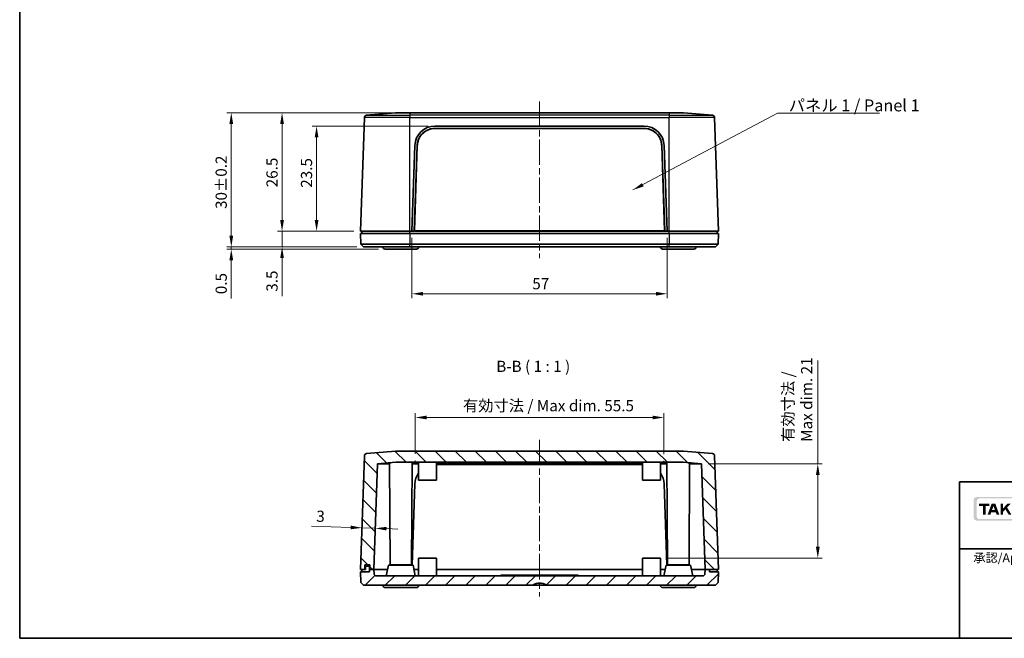
# Model space of a CAD drawing. Units: millimetres. Extents: x 14 to 2009, y 8 to 289.
# Drawn here: x 415 to 635, y 8 to 146 of the extents above; entities that cross this region are included whole.
import ezdxf
from ezdxf.enums import TextEntityAlignment as Align

# ---------------------------------------------------------------- set-up
doc = ezdxf.new("R2010")
doc.units = ezdxf.units.MM
doc.linetypes.add('CHAIN', pattern=[0.3543, 0.2362, -0.0295, 0.0591, -0.0295])
doc.layers.get('Defpoints').update_dxf_attribs({"lineweight": 25})
for name, color, linetype, lineweight in [('Border (ISO)', 7, 'Continuous', 35), ('Centerline (ISO)', 131, 'Continuous', 18), ('Dimension (ISO)', 7, 'Continuous', 18), ('Dimension (ISO) @ 1', 7, 'Continuous', 18), ('Hatch (ISO)', 1, 'Continuous', 18), ('Sketch Geometry (ISO)', 7, 'Continuous', 18), ('Symbol (ISO)', 7, 'Continuous', 18), ('Title (ISO)', 7, 'Continuous', 35), ('Visible (ISO)', 7, 'Continuous', 35), ('Visible Narrow (ISO)', 7, 'Continuous', 25)]:
    doc.layers.add(name, color=color, linetype=linetype, lineweight=lineweight)
doc.styles.add('Note Text (TK)', font='txt')
doc.styles.add('文字スタイル67', font='arial.ttf')
doc.dimstyles.new('Default - Method 1b (TK)', dxfattribs={"dimtxt": 2.5, "dimasz": 2.5, "dimexe": 1, "dimexo": 1.5, "dimgap": 1, "dimtad": 1, "dimtoh": 1, "dimrnd": 1e-08, "dimdsep": 46, "dimtxsty": 'Note Text (TK)', "dimcen": 0.09, "dimdle": 5, "dimclrd": 100, "dimclre": 100, "dimclrt": 7, "dimadec": 1, "dimazin": 1, "dimtfac": 1, "dimtmove": 0, "dimatfit": 3, "dimfxl": 1, "dimtolj": 1, "dimlwd": -1, "dimlwe": -1, "dimarcsym": 0})
doc.dimstyles.new('Default - Method 1b (TK)$7', dxfattribs={"dimtxt": 2.5, "dimasz": 2.5, "dimexe": 1, "dimexo": 1.5, "dimgap": 1, "dimtad": 1, "dimtoh": 1, "dimrnd": 1e-08, "dimdsep": 46, "dimtxsty": 'Note Text (TK)', "dimcen": 0.09, "dimdle": 5, "dimclrd": 100, "dimclre": 100, "dimclrt": 7, "dimadec": 1, "dimazin": 1, "dimtfac": 1, "dimtmove": 0, "dimatfit": 3, "dimfxl": 1, "dimtolj": 1, "dimlwd": -1, "dimlwe": -1, "dimarcsym": 0})

# ---------------------------------------------------------------- blocks, each defined once
blk = doc.blocks.new('図面枠 tk図枠')
at = {"layer": 'Border (ISO)'}
for p, q in [((14.5, 289), (14.5, 8)), ((14.5, 8), (405.5, 8))]:
    blk.add_line(p, q, dxfattribs=at)
blk = doc.blocks.new('表題欄 tk表題欄')
at = {"layer": 'Hatch (ISO)'}
h = blk.add_hatch(color=256, dxfattribs=at)
edge = h.paths.add_edge_path(flags=0)
edge.add_arc((95.58, 236.3), 0.596, 270, 360)
edge.add_line((96.17, 236.3), (96.17, 239.71))
edge.add_arc((95.58, 239.71), 0.596, 0, 90)
edge.add_line((95.58, 240.31), (79.14, 240.31))
edge.add_arc((79.14, 239.71), 0.596, 90, 180)
edge.add_line((78.54, 239.71), (78.54, 236.3))
edge.add_arc((79.14, 236.3), 0.596, 180, 270)
edge.add_line((79.14, 235.7), (95.58, 235.7))
edge = h.paths.add_edge_path()
edge.add_line((77.84, 239.96), (77.84, 236.05))
edge.add_arc((78.54, 236.05), 0.702, 180, 270)
edge.add_line((78.54, 235.35), (96.17, 235.35))
edge.add_arc((96.17, 236.05), 0.702, 270, 360)
edge.add_line((96.87, 236.05), (96.87, 239.96))
edge.add_arc((96.17, 239.96), 0.702, 0, 90)
edge.add_line((96.17, 240.66), (78.54, 240.66))
edge.add_arc((78.54, 239.96), 0.702, 90, 180)
for points in [[(79.07, 239.15), (79.07, 238.66), (79.92, 238.66), (79.92, 236.66), (80.51, 236.66), (80.51, 238.66), (81.36, 238.66), (81.36, 239.15)], [(85.68, 236.66), (84.94, 237.89), (84.42, 237.32), (84.42, 236.66), (83.9, 236.66), (83.9, 239.15), (84.42, 239.15), (84.42, 238.1), (85.39, 239.15), (86.11, 239.15), (85.32, 238.3), (86.3, 236.66)], [(92.09, 239.15), (92.09, 236.66), (92.61, 236.66), (92.61, 237.66), (93.77, 237.66), (93.77, 236.66), (94.29, 236.66), (94.29, 239.15), (93.77, 239.15), (93.77, 238.15), (92.61, 238.15), (92.61, 239.15)], [(94.84, 239.15), (94.84, 236.66), (95.36, 236.66), (95.36, 239.15)]]:
    blk.add_hatch(color=256, dxfattribs=at).paths.add_polyline_path(points)
h = blk.add_hatch(color=256, dxfattribs=at)
h.paths.add_polyline_path([(82.59, 237.71), (81.95, 237.71), (82.27, 238.58)], flags=0)
h.paths.add_polyline_path([(82.78, 237.2), (81.76, 237.2), (81.57, 236.66), (80.95, 236.66), (81.86, 239.15), (82.68, 239.15), (83.59, 236.66), (82.98, 236.66)])
h = blk.add_hatch(color=256, dxfattribs=at)
h.paths.add_polyline_path([(87.53, 237.71), (88.16, 237.71), (87.85, 238.58)], flags=0)
h.paths.add_polyline_path([(87.14, 236.66), (87.34, 237.2), (88.35, 237.2), (88.55, 236.66), (89.17, 236.66), (88.25, 239.15), (87.44, 239.15), (86.52, 236.66)])
h = blk.add_hatch(color=256, dxfattribs=at)
edge = h.paths.add_edge_path()
edge.add_arc((90.52, 237.9), 1.27, 38.5505, 336.582)
edge.add_line((91.69, 237.4), (91.17, 237.62))
edge.add_ellipse((90.52, 237.9), major_axis=(0, -0.8), ratio=0.867347, start_angle=128.5505, end_angle=426.582, ccw=False)
edge.add_line((91.09, 238.36), (91.52, 238.7))
at = {"layer": 'Title (ISO)'}
for p, q in [((74.71, 244.05), (255.71, 244.05)), ((74.71, 209.05), (74.71, 244.05)), ((149.71, 244.05), (149.71, 209.05)), ((230.71, 244.05), (230.71, 209.05)), ((255.71, 244.05), (255.71, 209.05)), ((243.21, 239.55), (251.21, 240.55)), ((251.21, 234.55), (251.21, 240.55)), ((243.21, 239.55), (243.21, 235.55)), ((243.21, 235.55), (251.21, 234.55)), ((230.71, 231.05), (255.71, 231.05)), ((74.71, 229.05), (230.71, 229.05)), ((99.71, 229.05), (99.71, 209.05)), ((124.71, 229.05), (124.71, 209.05)), ((230.71, 220.05), (255.71, 220.05)), ((149.71, 216.05), (230.71, 216.05)), ((255.71, 209.05), (74.71, 209.05))]:
    blk.add_line(p, q, dxfattribs=at)
at = {"layer": 'Title (ISO)', "color": 4, "linetype": 'CHAIN', "lineweight": 18, "ltscale": 8.88956}
blk.add_line((238.21, 241.55), (238.21, 233.55), dxfattribs=at)
at = {"layer": 'Title (ISO)', "color": 4, "linetype": 'CHAIN', "lineweight": 18, "ltscale": 20.001633}
blk.add_line((252.21, 237.55), (234.21, 237.55), dxfattribs=at)
at = {"layer": 'Title (ISO)'}
for radius in [3, 2]:
    blk.add_circle((238.21, 237.55), radius, dxfattribs=at)
at = {"layer": 'Title (ISO)', "color": 1, "char_height": 2, "line_spacing_factor": 1.5, "style": 'Note Text (TK)'}
for s, insert, attachment_point in [('\\fＭＳ Ｐゴシック|b0|i0;\\H2.0000;品名/Title', (151.71, 242.05), 4), ('\\fＭＳ Ｐゴシック|b0|i0;\\H2.0000;尺度/Scale', (232.71, 229.05), 4), ('\\fＭＳ Ｐゴシック|b0|i0;\\H2.0000;承認/Approved', (87.21, 227.05), 5), ('\\fＭＳ Ｐゴシック|b0|i0;\\H2.0000;検図/Checked', (112.21, 227.05), 5), ('\\fＭＳ Ｐゴシック|b0|i0;\\H2.0000;製図/Created', (137.21, 227.05), 5), ('\\fＭＳ Ｐゴシック|b0|i0;\\H2.0000;作成日/Date', (151.71, 212.55), 4)]:
    blk.add_mtext(s, dxfattribs=dict(at, insert=insert, attachment_point=attachment_point))
at = {"layer": 'Title (ISO)', "color": 7, "line_spacing_factor": 1.5, "style": 'Note Text (TK)'}
for s, insert, char_height, attachment_point in [('株式会社タカチ電機工業', (99.87, 238.05), 2.5, 4), ('\\fArial|b0|i0;\\H1.4986;TAKACHI ELECTRONICS ENCLOSURE CO., LTD.', (99.87, 232.05), 1.4986, 4), ('\\fＭＳ Ｐゴシック|b0|i0;\\H2.0000;/', (243.21, 214.55), 2, 5)]:
    blk.add_mtext(s, dxfattribs=dict(at, insert=insert, char_height=char_height, attachment_point=attachment_point))
at = {"layer": 'Title (ISO)', "color": 7}
for tag, p, height, style in [('<品名>_001', (157.37, 235.7), 2.5, 'Note Text (TK)'), ('<Title>_001', (157.28, 230.55), 2, '文字スタイル67'), ('<尺度>_001', (241.32, 222.3), 2.5, 'Note Text (TK)'), ('<ページ_No.>_001', (238.1, 213.3), 2.5, 'Note Text (TK)'), ('<総ページ数>_001', (246.8, 213.3), 2.5, 'Note Text (TK)'), ('作成日_001', (175.63, 211.26), 2.5, 'Note Text (TK)')]:
    blk.add_attdef(tag, p, '', height=height, dxfattribs=dict(at, style=style))
at = {"layer": 'Title (ISO)', "color": 7, "style": 'Note Text (TK)'}
blk.add_attdef('<承認>', text='', height=2.5, dxfattribs=at).set_placement((87.21, 217.05), align=Align.MIDDLE_CENTER)
blk = doc.blocks.new('*D44')
at = {"layer": 'Defpoints', "color": 0}
for p in [(481.83, 122.48), (508.29, 122.48), (491.64, 98.98)]:
    blk.add_point(p, dxfattribs=at)
at = {"layer": 'Dimension (ISO)', "color": 100}
for p, q in [((506.79, 122.48), (480.83, 122.48)), ((481.83, 101.48), (481.83, 119.98)), ((490.14, 98.98), (480.83, 98.98))]:
    blk.add_line(p, q, dxfattribs=at)
for points in [[(481.41, 119.98), (482.25, 119.98), (481.83, 122.48)], [(481.41, 101.48), (482.25, 101.48), (481.83, 98.98)]]:
    blk.add_solid(points, dxfattribs=at)
at = {"layer": 'Dimension (ISO)', "color": 7, "insert": (479.58, 108.71), "char_height": 2.5, "attachment_point": 4, "rotation": 90, "style": 'Note Text (TK)'}
blk.add_mtext('\\A1;23.5', dxfattribs=at)
blk = doc.blocks.new('*D45')
at = {"layer": 'Defpoints', "color": 0}
for p in [(474.12, 125.48), (502.64, 125.48), (491.64, 98.98)]:
    blk.add_point(p, dxfattribs=at)
at = {"layer": 'Dimension (ISO)', "color": 100}
for p, q in [((501.14, 125.48), (473.12, 125.48)), ((474.12, 101.48), (474.12, 122.98)), ((490.14, 98.98), (473.12, 98.98))]:
    blk.add_line(p, q, dxfattribs=at)
for points in [[(473.7, 122.98), (474.53, 122.98), (474.12, 125.48)], [(473.7, 101.48), (474.53, 101.48), (474.12, 98.98)]]:
    blk.add_solid(points, dxfattribs=at)
at = {"layer": 'Dimension (ISO)', "color": 7, "insert": (471.87, 108.81), "char_height": 2.5, "attachment_point": 4, "rotation": 90, "style": 'Note Text (TK)'}
blk.add_mtext('\\A1;26.5', dxfattribs=at)
blk = doc.blocks.new('*D46')
at = {"layer": 'Defpoints', "color": 0}
for p in [(491.64, 98.98), (474.12, 95.48), (492.34, 95.48)]:
    blk.add_point(p, dxfattribs=at)
at = {"layer": 'Dimension (ISO)', "color": 100}
for p, q in [((474.12, 101.48), (474.12, 103.98)), ((490.14, 98.98), (473.12, 98.98)), ((474.12, 98.98), (474.12, 95.48)), ((490.84, 95.48), (473.12, 95.48)), ((474.12, 92.98), (474.12, 84.47))]:
    blk.add_line(p, q, dxfattribs=at)
for points in [[(473.7, 101.48), (474.53, 101.48), (474.12, 98.98)], [(473.7, 92.98), (474.53, 92.98), (474.12, 95.48)]]:
    blk.add_solid(points, dxfattribs=at)
at = {"layer": 'Dimension (ISO)', "color": 7, "insert": (471.87, 85.47), "char_height": 2.5, "attachment_point": 4, "rotation": 90, "style": 'Note Text (TK)'}
blk.add_mtext('\\A1;3.5', dxfattribs=at)
blk = doc.blocks.new('*D47')
at = {"layer": 'Defpoints', "color": 0}
for p in [(462.77, 125.48), (499.46, 125.48), (492.34, 95.48)]:
    blk.add_point(p, dxfattribs=at)
at = {"layer": 'Dimension (ISO)', "color": 100}
for p, q in [((497.96, 125.48), (461.77, 125.48)), ((462.77, 97.98), (462.77, 122.98)), ((490.84, 95.48), (461.77, 95.48))]:
    blk.add_line(p, q, dxfattribs=at)
for points in [[(462.35, 122.98), (463.19, 122.98), (462.77, 125.48)], [(462.35, 97.98), (463.19, 97.98), (462.77, 95.48)]]:
    blk.add_solid(points, dxfattribs=at)
at = {"layer": 'Dimension (ISO)', "color": 7, "insert": (460.52, 103.97), "char_height": 2.5, "attachment_point": 4, "rotation": 90, "style": 'Note Text (TK)'}
blk.add_mtext('\\A1;30±0.2', dxfattribs=at)
blk = doc.blocks.new('*D48')
at = {"layer": 'Defpoints', "color": 0}
for p in [(503.14, 98.98), (560.14, 98.98), (503.14, 85.01)]:
    blk.add_point(p, dxfattribs=at)
at = {"layer": 'Dimension (ISO)', "color": 100}
for p, q in [((503.14, 97.48), (503.14, 84.01)), ((560.14, 97.48), (560.14, 84.01)), ((557.64, 85.01), (505.64, 85.01))]:
    blk.add_line(p, q, dxfattribs=at)
for points in [[(505.64, 85.43), (505.64, 84.59), (503.14, 85.01)], [(557.64, 85.43), (557.64, 84.59), (560.14, 85.01)]]:
    blk.add_solid(points, dxfattribs=at)
at = {"layer": 'Dimension (ISO)', "color": 7, "insert": (530.02, 87.26), "char_height": 2.5, "attachment_point": 4, "style": 'Note Text (TK)'}
blk.add_mtext('\\A1;57', dxfattribs=at)
blk = doc.blocks.new('*D50')
at = {"layer": 'Defpoints', "color": 0}
for p in [(559.39, 57.35), (503.89, 47.77), (559.39, 47.64)]:
    blk.add_point(p, dxfattribs=at)
at = {"layer": 'Dimension (ISO)', "color": 100}
for p, q in [((503.89, 49.27), (503.89, 58.35)), ((506.39, 57.35), (556.89, 57.35)), ((559.39, 49.14), (559.39, 58.35))]:
    blk.add_line(p, q, dxfattribs=at)
for points in [[(506.39, 57.77), (506.39, 56.94), (503.89, 57.35)], [(556.89, 57.77), (556.89, 56.94), (559.39, 57.35)]]:
    blk.add_solid(points, dxfattribs=at)
at = {"layer": 'Dimension (ISO)', "color": 7, "insert": (514.53, 60), "char_height": 2.5, "attachment_point": 4, "style": 'Note Text (TK)'}
blk.add_mtext('\\A1;有効寸法 / Max dim. 55.5', dxfattribs=at)
blk = doc.blocks.new('*D51')
at = {"layer": 'Defpoints', "color": 0}
for p in [(567.81, 46.99), (593.81, 46.99), (558.64, 25.95)]:
    blk.add_point(p, dxfattribs=at)
at = {"layer": 'Dimension (ISO)', "color": 100}
for p, q in [((593.81, 46.99), (593.81, 70.1)), ((569.31, 46.99), (594.81, 46.99)), ((593.81, 28.45), (593.81, 44.49)), ((560.14, 25.95), (594.81, 25.95))]:
    blk.add_line(p, q, dxfattribs=at)
for points in [[(593.39, 44.49), (594.23, 44.49), (593.81, 46.99)], [(593.39, 28.45), (594.23, 28.45), (593.81, 25.95)]]:
    blk.add_solid(points, dxfattribs=at)
at = {"layer": 'Dimension (ISO)', "color": 7, "insert": (589.24, 51.91), "char_height": 2.5, "attachment_point": 4, "rotation": 90, "style": 'Note Text (TK)'}
blk.add_mtext('\\A1;有効寸法 / \\PMax dim. 21', dxfattribs=at)
blk = doc.blocks.new('*D57')
at = {"layer": 'Defpoints', "color": 0}
for p in [(462.77, 94.98), (492.34, 95.48), (497.14, 94.98)]:
    blk.add_point(p, dxfattribs=at)
at = {"layer": 'Dimension (ISO)', "color": 100}
for p, q in [((462.77, 97.98), (462.77, 100.48)), ((490.84, 95.48), (461.77, 95.48)), ((495.64, 94.98), (461.77, 94.98)), ((462.77, 95.48), (462.77, 94.98)), ((462.77, 92.48), (462.77, 83.92))]:
    blk.add_line(p, q, dxfattribs=at)
for points in [[(462.35, 97.98), (463.19, 97.98), (462.77, 95.48)], [(462.35, 92.48), (463.19, 92.48), (462.77, 94.98)]]:
    blk.add_solid(points, dxfattribs=at)
at = {"layer": 'Dimension (ISO)', "color": 7, "insert": (460.52, 84.92), "char_height": 2.5, "attachment_point": 4, "rotation": 90, "style": 'Note Text (TK)'}
blk.add_mtext('\\A1;0.5', dxfattribs=at)
blk = doc.blocks.new('*D58')
at = {"layer": 'Defpoints', "color": 0}
for p in [(491.96, 32.7), (491.96, 32.7), (494.96, 32.59)]:
    blk.add_point(p, dxfattribs=at)
at = {"layer": 'Dimension (ISO)', "color": 100}
for p, q in [((489.46, 32.79), (480.69, 33.09)), ((494.96, 32.59), (491.96, 32.7)), ((497.46, 32.51), (499.96, 32.42))]:
    blk.add_line(p, q, dxfattribs=at)
for points in [[(489.48, 33.2), (489.45, 32.37), (491.96, 32.7)], [(497.47, 32.92), (497.44, 32.09), (494.96, 32.59)]]:
    blk.add_solid(points, dxfattribs=at)
at = {"layer": 'Dimension (ISO)', "color": 7, "insert": (481.77, 35.31), "char_height": 2.5, "attachment_point": 4, "rotation": 358, "style": 'Note Text (TK)'}
blk.add_mtext('\\A1;3', dxfattribs=at)

msp = doc.modelspace()

# ---------------------------------------------------------------- hatches: boundary and pattern name
at = {"layer": 'Hatch (ISO)'}
h = msp.add_hatch(dxfattribs=at)
h.set_pattern_fill('ANSI31', color=256, scale=25.4, angle=90.00021, style=0)
h.set_pattern_definition([(135.0002, (401, 5e-08), (-2.245056, -2.24507), [])])
edge = h.paths.add_edge_path()
edge.add_line((492.6358, 24.4473), (493.7358, 24.4473))
edge.add_line((493.7358, 24.4473), (493.7358, 23.3473))
edge.add_line((493.7358, 23.3473), (494.6358, 23.3473))
edge.add_line((494.6358, 23.3473), (494.6377, 23.3473))
edge.add_line((494.6377, 23.3473), (495.4633, 46.9916))
edge.add_line((495.4633, 46.9916), (499.5693, 47.3473))
edge.add_line((499.5693, 47.3473), (563.7023, 47.3473))
edge.add_line((563.7023, 47.3473), (567.8083, 46.9916))
edge.add_line((567.8083, 46.9916), (568.634, 23.3473))
edge.add_line((568.634, 23.3473), (568.6358, 23.3473))
edge.add_line((568.6358, 23.3473), (569.6358, 23.3473))
edge.add_line((569.6358, 23.3473), (571.6358, 23.3473))
edge.add_line((571.6358, 23.3473), (570.7468, 48.8052))
edge.add_ellipse((570.2471, 48.7878), major_axis=(0.4997, 0.0174), ratio=1, start_angle=0, end_angle=83.048224)
edge.add_line((570.2903, 49.2859), (563.8104, 49.8473))
edge.add_line((563.8104, 49.8473), (499.4612, 49.8473))
edge.add_line((499.4612, 49.8473), (492.9814, 49.2859))
edge.add_ellipse((493.0245, 48.7878), major_axis=(-0.0432, 0.4981), ratio=1, start_angle=0, end_angle=83.048224)
edge.add_line((492.5248, 48.8052), (491.6358, 23.3473))
edge.add_line((491.6358, 23.3473), (492.6358, 23.3473))
edge.add_line((492.6358, 23.3473), (492.6358, 24.4473))
h = msp.add_hatch(dxfattribs=at)
h.set_pattern_fill('ANSI31', color=256, scale=25.4, style=0)
h.set_pattern_definition([(45, (401, 5e-08), (-2.245064, 2.245064), [])])
edge = h.paths.add_edge_path()
edge.add_line((494.6358, 23.3473), (493.7358, 23.3473))
edge.add_line((493.7358, 23.3473), (493.6358, 23.3473))
edge.add_line((493.6358, 23.3473), (493.6358, 22.8473))
edge.add_line((493.6358, 22.8473), (491.6358, 22.8473))
edge.add_line((491.6358, 22.8473), (491.7197, 20.4469))
edge.add_line((491.7197, 20.4469), (492.3406, 19.8473))
edge.add_line((492.3406, 19.8473), (530.1358, 19.8473))
edge.add_ellipse((531.6358, 17.8473), major_axis=(-1.5, 2), ratio=1, start_angle=286.260205, end_angle=360, ccw=False)
edge.add_line((533.1358, 19.8473), (570.9311, 19.8473))
edge.add_line((570.9311, 19.8473), (571.552, 20.4469))
edge.add_line((571.552, 20.4469), (571.6358, 22.8473))
edge.add_line((571.6358, 22.8473), (569.6358, 22.8473))
edge.add_line((569.6358, 22.8473), (569.6358, 23.3473))
edge.add_line((569.6358, 23.3473), (568.6358, 23.3473))
edge.add_line((568.6358, 23.3473), (568.6038, 22.4299))
edge.add_ellipse((568.1041, 22.4473), major_axis=(0.4997, -0.0174), ratio=1, start_angle=272, end_angle=360, ccw=False)
edge.add_line((568.1041, 21.9473), (495.1676, 21.9473))
edge.add_ellipse((495.1676, 22.4473), major_axis=(0, -0.5), ratio=1, start_angle=272, end_angle=360, ccw=False)
edge.add_line((494.6679, 22.4299), (494.6358, 23.3473))

# ---------------------------------------------------------------- linework, layer by layer
at = {"layer": 'Centerline (ISO)', "linetype": 'CHAIN', "ltscale": 23.990969}
for p, q in [((531.6358, 127.9789), (531.6358, 92.9789)), ((531.6358, 52.3473), (531.6358, 17.3473))]:
    msp.add_line(p, q, dxfattribs=at)
at = {"layer": 'Sketch Geometry (ISO)'}
for p, q in [((503.8858, 46.9916), (503.8858, 47.7708)), ((559.3858, 47.0324), (559.3858, 47.639))]:
    msp.add_line(p, q, dxfattribs=at)
at = {"layer": 'Visible (ISO)'}
for p, q in [((499.4612, 125.4789), (492.9814, 124.9175)), ((499.4612, 125.4789), (502.6358, 125.4789)), ((560.6358, 125.4789), (502.6358, 125.4789)), ((560.6358, 125.4789), (563.8104, 125.4789)), ((563.8104, 125.4789), (570.2903, 124.9175)), ((491.6358, 98.9789), (492.5248, 124.4368)), ((571.6358, 98.9789), (570.7468, 124.4368)), ((508.2853, 122.4789), (554.9864, 122.4789)), ((508.2853, 121.9789), (554.9864, 121.9789)), ((503.1358, 98.9789), (503.7879, 118.132)), ((503.6366, 98.9929), (504.2876, 118.1147)), ((503.68, 99.0767), (504.3295, 118.1551)), ((558.9422, 118.1551), (559.5917, 99.0767)), ((558.9841, 118.1147), (559.6351, 98.9929)), ((559.4838, 118.132), (560.1358, 98.9789)), ((503.6366, 98.9929), (503.68, 99.0767)), ((559.6351, 98.9929), (503.6366, 98.9929)), ((559.5917, 99.0767), (503.68, 99.0767)), ((559.6351, 98.9929), (559.5917, 99.0767)), ((491.6358, 98.9789), (502.6358, 98.9789)), ((491.6358, 98.4789), (491.7197, 96.0785)), ((491.6358, 98.4789), (502.6358, 98.4789)), ((491.9358, 98.4789), (491.9533, 98.9789)), ((503.1358, 98.9789), (502.6358, 98.9789)), ((560.6358, 98.4789), (502.6358, 98.4789)), ((560.1358, 98.9789), (503.1358, 98.9789)), ((560.6358, 98.9789), (560.1358, 98.9789)), ((560.6358, 98.9789), (571.6358, 98.9789)), ((560.6358, 98.4789), (571.6358, 98.4789)), ((571.3358, 98.4789), (571.3184, 98.9789)), ((571.6358, 98.4789), (571.552, 96.0785)), ((491.7197, 96.0785), (502.6358, 96.0785)), ((491.7197, 96.0785), (492.3406, 95.4789)), ((502.6358, 95.4789), (492.3406, 95.4789)), ((497.1358, 94.9789), (504.1358, 94.9789)), ((560.6358, 96.0785), (502.6358, 96.0785)), ((502.6358, 95.4789), (560.6358, 95.4789)), ((559.1358, 94.9789), (566.1358, 94.9789)), ((560.6358, 96.0785), (571.552, 96.0785)), ((570.9311, 95.4789), (560.6358, 95.4789)), ((570.9311, 95.4789), (571.552, 96.0785)), ((492.5248, 48.8052), (491.6358, 23.3473)), ((499.4612, 49.8473), (492.9814, 49.2859)), ((563.8104, 49.8473), (499.4612, 49.8473)), ((570.2903, 49.2859), (563.8104, 49.8473)), ((571.6358, 23.3473), (570.7468, 48.8052)), ((494.6377, 23.3473), (495.4633, 46.9916)), ((495.4633, 46.9916), (499.5693, 47.3473)), ((495.4633, 46.9916), (498.1178, 46.9916)), ((498.2358, 24.4473), (498.1166, 47.2201)), ((499.5693, 47.3473), (563.7023, 47.3473)), ((503.0358, 24.4473), (503.1557, 47.3473)), ((504.6168, 46.9916), (503.1539, 46.9916)), ((504.6358, 43.3473), (504.6149, 47.3473)), ((508.6358, 43.3473), (508.6568, 47.3473)), ((508.6542, 46.8473), (554.6175, 46.8473)), ((554.6168, 46.9916), (508.6549, 46.9916)), ((554.6358, 43.3473), (554.6149, 47.3473)), ((558.6358, 43.3473), (558.6568, 47.3473)), ((560.1178, 46.9916), (558.6549, 46.9916)), ((560.2358, 24.4473), (560.1159, 47.3473)), ((563.7023, 47.3473), (567.8083, 46.9916)), ((565.0358, 24.4473), (565.1551, 47.2201)), ((565.1539, 46.9916), (567.8083, 46.9916)), ((567.8083, 46.9916), (568.634, 23.3473)), ((503.1699, 24.3473), (503.7879, 42.5004)), ((508.6358, 43.3473), (504.6358, 43.3473)), ((558.6358, 43.3473), (554.6358, 43.3473)), ((559.4838, 42.5004), (560.1018, 24.3473)), ((492.6358, 24.4473), (493.7358, 24.4473)), ((492.6358, 23.3473), (492.6358, 24.4473)), ((493.7358, 24.4473), (493.7358, 23.3473)), ((497.896, 24.3473), (497.3858, 21.9473)), ((497.896, 24.3473), (503.3757, 24.3473)), ((503.0358, 24.4473), (498.2358, 24.4473)), ((503.3757, 24.3473), (503.8858, 21.9473)), ((504.6358, 25.9473), (504.6149, 21.9473)), ((504.6358, 25.9473), (508.6358, 25.9473)), ((508.6358, 25.9473), (508.6568, 21.9473)), ((554.6358, 25.9473), (554.6149, 21.9473)), ((554.6358, 25.9473), (558.6358, 25.9473)), ((558.6358, 25.9473), (558.6568, 21.9473)), ((559.896, 24.3473), (559.3858, 21.9473)), ((559.896, 24.3473), (565.3757, 24.3473)), ((565.0358, 24.4473), (560.2358, 24.4473)), ((565.3757, 24.3473), (565.8858, 21.9473)), ((491.6358, 23.3473), (492.6358, 23.3473)), ((493.6358, 22.8473), (491.6358, 22.8473)), ((491.6358, 22.8473), (491.7197, 20.4469)), ((491.9358, 22.8473), (491.9533, 23.3473)), ((492.6358, 23.3473), (492.7358, 23.3473)), ((492.7358, 23.3473), (492.7463, 23.6473)), ((492.7463, 23.6473), (492.7638, 24.1473)), ((493.6079, 24.1473), (492.7638, 24.1473)), ((493.6079, 24.1473), (493.6254, 23.6473)), ((493.7358, 24.1473), (493.6079, 24.1473)), ((493.6254, 23.6473), (493.6358, 23.3473)), ((494.6358, 23.3473), (493.6358, 23.3473)), ((493.6358, 23.3473), (493.6358, 22.8473)), ((493.7358, 23.3473), (494.6377, 23.3473)), ((494.6679, 22.4299), (494.6358, 23.3473)), ((497.6834, 23.3473), (494.6377, 23.3473)), ((503.5883, 23.3473), (504.6222, 23.3473)), ((508.6495, 23.3473), (554.6222, 23.3473)), ((523.622, 22.1473), (522.9838, 22.1473)), ((522.9838, 21.9473), (522.9838, 22.1473)), ((523.622, 22.1473), (539.6492, 22.1473)), ((540.2873, 22.1473), (539.6492, 22.1473)), ((540.2873, 21.9473), (540.2873, 22.1473)), ((558.6495, 23.3473), (559.6834, 23.3473)), ((568.634, 23.3473), (565.5883, 23.3473)), ((568.6358, 23.3473), (568.6038, 22.4299)), ((568.634, 23.3473), (571.6358, 23.3473)), ((569.6358, 23.3473), (568.6358, 23.3473)), ((569.6358, 22.8473), (569.6358, 23.3473)), ((571.6358, 22.8473), (569.6358, 22.8473)), ((571.3184, 23.3473), (571.3358, 22.8473)), ((571.552, 20.4469), (571.6358, 22.8473)), ((491.7197, 20.4469), (492.3406, 19.8473)), ((492.3406, 19.8473), (530.1358, 19.8473)), ((568.1041, 21.9473), (495.1676, 21.9473)), ((533.1358, 19.8473), (530.1358, 19.8473)), ((533.1358, 19.8473), (570.9311, 19.8473)), ((570.9311, 19.8473), (571.552, 20.4469)), ((497.1358, 19.3473), (504.1358, 19.3473)), ((559.1358, 19.3473), (566.1358, 19.3473))]:
    msp.add_line(p, q, dxfattribs=at)
for centre, radius, start, end in [((493.0245, 124.4193), 0.5, 94.951776, 178), ((570.2471, 124.4193), 0.5, 2, 85.048224), ((508.2853, 117.9789), 4.5, 90, 178.050258), ((554.9864, 117.9789), 4.5, 1.949742, 90), ((497.1358, 95.4789), 0.5, 180, 270), ((504.1358, 95.4789), 0.5, 270, 0), ((559.1358, 95.4789), 0.5, 180, 270), ((566.1358, 95.4789), 0.5, 270, 0), ((493.0245, 48.7878), 0.5, 94.951776, 178), ((570.2471, 48.7878), 0.5, 2, 85.048224), ((508.2853, 42.3473), 4.5, 144.377031, 178.050258), ((554.9864, 42.3473), 4.5, 1.949742, 35.622969), ((495.1676, 22.4473), 0.5, 182, 270), ((568.1041, 22.4473), 0.5, 270, 358), ((497.1358, 19.8473), 0.5, 180, 270), ((504.1358, 19.8473), 0.5, 270, 0), ((531.6358, 17.8473), 2.5, 53.130102, 126.869898), ((559.1358, 19.8473), 0.5, 180, 270), ((566.1358, 19.8473), 0.5, 270, 0)]:
    msp.add_arc(centre, radius, start, end, dxfattribs=at)
for centre, start_param, end_param in [((500.6358, 47.4397), 2.56786478, 2.77814323), ((562.6358, 47.4397), 0.36344943, 0.57372787)]:
    msp.add_ellipse(centre, major_axis=(-3, 0), ratio=0.08664062, start_param=start_param, end_param=end_param, dxfattribs=at)
for points, knots in [([(504.2876, 118.1147), (504.3175, 118.9925), (505.0839, 121.0225), (507.1145, 121.9789), (508.2853, 121.9789)], [6.28318531, 6.28318531, 6.28318531, 6.28318531, 6.9417997, 7.81995222, 7.81995222, 7.81995222, 7.81995222]), ([(504.3295, 118.1551), (504.3352, 118.324), (504.3518, 118.4926), (504.379, 118.6593), (504.4063, 118.8261), (504.4443, 118.9911), (504.4926, 119.1531), (504.5168, 119.234), (504.5436, 119.3142), (504.5729, 119.3935), (504.6315, 119.552), (504.7003, 119.7067), (504.7786, 119.8564), (504.8178, 119.9313), (504.8594, 120.0049), (504.9033, 120.0771), (504.9911, 120.2214), (505.0881, 120.3602), (505.1936, 120.4922), (505.2464, 120.5582), (505.3012, 120.6225), (505.3581, 120.685), (505.4718, 120.8099), (505.5936, 120.9276), (505.7224, 121.037), (505.7867, 121.0917), (505.8529, 121.1444), (505.9206, 121.1948), (506.0561, 121.2958), (506.1981, 121.388), (506.3453, 121.4709), (506.419, 121.5123), (506.4939, 121.5513), (506.5701, 121.5879), (506.7223, 121.6611), (506.8793, 121.7246), (507.0397, 121.7778), (507.1198, 121.8044), (507.2009, 121.8284), (507.2826, 121.8498), (507.446, 121.8926), (507.6122, 121.9249), (507.7798, 121.9465), (507.9474, 121.9681), (508.1163, 121.9789), (508.2853, 121.9789)], [6.28318531, 6.28318531, 6.28318531, 6.28318531, 6.41124922, 6.41124922, 6.41124922, 6.53931313, 6.53931313, 6.53931313, 6.60334508, 6.60334508, 6.60334508, 6.73140899, 6.73140899, 6.73140899, 6.79544095, 6.79544095, 6.79544095, 6.92350486, 6.92350486, 6.92350486, 6.98753681, 6.98753681, 6.98753681, 7.11560072, 7.11560072, 7.11560072, 7.17963267, 7.17963267, 7.17963267, 7.30769658, 7.30769658, 7.30769658, 7.37172854, 7.37172854, 7.37172854, 7.49979245, 7.49979245, 7.49979245, 7.5638244, 7.5638244, 7.5638244, 7.69188831, 7.69188831, 7.69188831, 7.81995222, 7.81995222, 7.81995222, 7.81995222]), ([(554.9864, 121.9789), (556.1572, 121.9789), (558.1878, 121.0225), (558.9542, 118.9925), (558.9841, 118.1147)], [4.74641839, 4.74641839, 4.74641839, 4.74641839, 5.62457092, 6.28318531, 6.28318531, 6.28318531, 6.28318531]), ([(554.9864, 121.9789), (555.1554, 121.9789), (555.3243, 121.9681), (555.4919, 121.9465), (555.6595, 121.9249), (555.8256, 121.8926), (555.9891, 121.8498), (556.0708, 121.8284), (556.1518, 121.8044), (556.232, 121.7778), (556.3924, 121.7246), (556.5493, 121.6611), (556.7016, 121.5879), (556.7777, 121.5513), (556.8527, 121.5123), (556.9263, 121.4709), (557.0736, 121.388), (557.2156, 121.2958), (557.3511, 121.1948), (557.4188, 121.1444), (557.4849, 121.0917), (557.5493, 121.037), (557.6781, 120.9276), (557.7998, 120.8099), (557.9136, 120.685), (557.9704, 120.6225), (558.0253, 120.5582), (558.078, 120.4922), (558.1836, 120.3602), (558.2806, 120.2214), (558.3684, 120.0771), (558.4123, 120.0049), (558.4539, 119.9313), (558.493, 119.8564), (558.5714, 119.7067), (558.6402, 119.552), (558.6988, 119.3935), (558.7281, 119.3142), (558.7549, 119.234), (558.779, 119.1531), (558.8274, 118.9911), (558.8654, 118.8261), (558.8926, 118.6593), (558.9199, 118.4926), (558.9365, 118.324), (558.9422, 118.1551)], [4.74641839, 4.74641839, 4.74641839, 4.74641839, 4.8744823, 4.8744823, 4.8744823, 5.00254621, 5.00254621, 5.00254621, 5.06657817, 5.06657817, 5.06657817, 5.19464208, 5.19464208, 5.19464208, 5.25867403, 5.25867403, 5.25867403, 5.38673794, 5.38673794, 5.38673794, 5.45076989, 5.45076989, 5.45076989, 5.5788338, 5.5788338, 5.5788338, 5.64286576, 5.64286576, 5.64286576, 5.77092967, 5.77092967, 5.77092967, 5.83496162, 5.83496162, 5.83496162, 5.96302553, 5.96302553, 5.96302553, 6.02705749, 6.02705749, 6.02705749, 6.1551214, 6.1551214, 6.1551214, 6.28318531, 6.28318531, 6.28318531, 6.28318531]), ([(498.1178, 47.1108), (498.0198, 47.1124), (497.9339, 47.1147), (497.7111, 47.1243), (497.6358, 47.1343), (497.6358, 47.1585), (497.7111, 47.1743), (497.9949, 47.209), (498.1816, 47.2271), (498.3998, 47.246)], [0.740381186, 0.740381186, 0.740381186, 0.740381186, 0.791880782, 0.791880782, 0.904909981, 0.904909981, 1.017990068, 1.017990068, 1.114589065, 1.114589065, 1.114589065, 1.114589065]), ([(564.8719, 47.246), (565.0901, 47.2271), (565.2768, 47.209), (565.5605, 47.1743), (565.6358, 47.1585), (565.6358, 47.1464), (565.6358, 47.1343), (565.5606, 47.1243), (565.3378, 47.1147), (565.2519, 47.1124), (565.1538, 47.1108)], [-0.209679084, -0.209679084, -0.209679084, -0.209679084, -0.113080087, -0.113080087, 0, 0, 0, 0.113029199, 0.113029199, 0.164528795, 0.164528795, 0.164528795, 0.164528795])]:
    msp.add_open_spline(points, degree=3, knots=knots, dxfattribs=at)
at = {"layer": 'Visible Narrow (ISO)'}
for p, q in [((502.6358, 125.4789), (502.6358, 124.9175)), ((560.6358, 125.4789), (560.6358, 124.9175)), ((502.6358, 124.4368), (492.5248, 124.4368)), ((492.9814, 124.9175), (502.6358, 124.9175)), ((502.6358, 124.9175), (502.6358, 124.4368)), ((560.6358, 124.9175), (502.6358, 124.9175)), ((502.6358, 124.4368), (560.6358, 124.4368)), ((502.6358, 98.9789), (502.6358, 124.4368)), ((560.6358, 124.9175), (570.2903, 124.9175)), ((560.6358, 124.9175), (560.6358, 124.4368)), ((570.7468, 124.4368), (560.6358, 124.4368)), ((560.6358, 98.9789), (560.6358, 124.4368)), ((558.9841, 118.1147), (558.9422, 118.1551)), ((502.6358, 98.4789), (502.6358, 98.9789)), ((502.6358, 98.4789), (502.6358, 96.0785)), ((560.6358, 98.4789), (560.6358, 98.9789)), ((560.6358, 98.4789), (560.6358, 96.0785)), ((502.6358, 95.4789), (502.6358, 96.0785)), ((560.6358, 95.4789), (560.6358, 96.0785))]:
    msp.add_line(p, q, dxfattribs=at)
msp.add_open_spline([(504.2876, 118.1147), (504.3015, 118.1282), (504.3155, 118.1417), (504.3295, 118.1551)], degree=3, dxfattribs=at)

# ---------------------------------------------------------------- block references
msp.add_blockref('図面枠 tk図枠', (401, 0))
ref = msp.add_blockref('表題欄 tk表題欄', (550.7912, -201.0527))
ref.add_attrib('<品名>_001', 'ネットワークケース', (708.1591, 34.6506), dxfattribs={"layer": 'Title (ISO)', "color": 7, "height": 2.5, "style": 'Note Text (TK)'})
ref.add_attrib('<尺度>_001', '1:1', (792.1108, 21.25), dxfattribs={"layer": 'Title (ISO)', "color": 7, "height": 2.5, "style": 'Note Text (TK)'})
ref.add_attrib('作成日_001', '2022/02/16', (726.4233, 10.2074), dxfattribs={"layer": 'Title (ISO)', "color": 7, "height": 2.5, "style": 'Note Text (TK)'})
ref.add_attrib('<Title>_001', 'NETWORK PLASTIC BOX', (708.0744, 29.4986), dxfattribs={"layer": 'Title (ISO)', "color": 7, "height": 2, "style": '文字スタイル67'})
ref.add_attrib('<ページ_No.>_001', '2', (788.5909, 12.25), dxfattribs={"layer": 'Title (ISO)', "color": 7, "height": 2.5, "style": 'Note Text (TK)'})
ref.add_attrib('<総ページ数>_001', '5', (797.5909, 12.25), dxfattribs={"layer": 'Title (ISO)', "color": 7, "height": 2.5, "style": 'Note Text (TK)'})

# ---------------------------------------------------------------- texts
at = {"layer": 'Symbol (ISO)', "color": 7, "insert": (587.3216, 125.7789), "char_height": 2.664975, "width": 31.730342, "attachment_point": 7, "line_spacing_factor": 1.5, "style": 'Note Text (TK)'}
msp.add_mtext('{\\f?lＳ Ｐゴシック|b0|i0;\\H2.6650;パネル 1 / Panel 1}', dxfattribs=at)
at = {"layer": 'Symbol (ISO)', "color": 7, "insert": (521.9697, 66.7545), "char_height": 2.5, "attachment_point": 7, "style": 'Note Text (TK)'}
msp.add_mtext('B-B ( 1 : 1 )', dxfattribs=at)

# ---------------------------------------------------------------- dimensions: what is measured, and where the dimension line sits
at = {"layer": 'Dimension (ISO) @ 1', "color": 100}
for base, p1, p2, angle, override, picture, middle in [((462.7702, 125.4789), (492.3406, 95.4789), (499.4612, 125.4789), 270, {"dimscale": 1, "dimgap": 1, "dimtoh": 0, "dimdec": 1, "dimtol": 1, "dimlim": 0, "dimtp": 0.2, "dimtm": 0.2, "dimtdec": 2, "dimtix": 0, "dimtofl": 0, "dimtmove": 0, "dimatfit": 1}, '*D47', (462.7702, 109.6137)), ((474.1152, 125.4789), (491.6358, 98.9789), (502.6358, 125.4789), 90, {"dimscale": 1, "dimtoh": 0, "dimdec": 2, "dimtp": 0, "dimtm": 0, "dimtdec": 2, "dimtix": 0, "dimtofl": 0, "dimtmove": 0, "dimatfit": 1}, '*D45', (474.1152, 111.7267)), ((481.8287, 122.4789), (491.6358, 98.9789), (508.2853, 122.4789), 90, {"dimscale": 1, "dimtoh": 0, "dimdec": 2, "dimtp": 0, "dimtm": 0, "dimtdec": 2, "dimtix": 0, "dimtofl": 0, "dimtmove": 0, "dimatfit": 1}, '*D44', (481.8287, 111.6245)), ((474.1152, 95.4789), (491.6358, 98.9789), (492.3406, 95.4789), 90, {"dimscale": 1, "dimtoh": 0, "dimdec": 2, "dimtp": 0, "dimtm": 0, "dimtdec": 2, "dimtix": 0, "dimtofl": 1, "dimtmove": 0, "dimatfit": 1}, '*D46', (474.1152, 87.476)), ((462.7702, 94.9789), (492.3406, 95.4789), (497.1358, 94.9789), 270, {"dimscale": 1, "dimtoh": 0, "dimdec": 2, "dimtp": 0, "dimtm": 0, "dimtdec": 2, "dimtix": 0, "dimtofl": 1, "dimtmove": 0, "dimatfit": 1}, '*D57', (462.7702, 86.9476)), ((503.1358, 85.009), (560.1358, 98.9789), (503.1358, 98.9789), 180, {"dimscale": 1, "dimtoh": 0, "dimdec": 2, "dimtp": 0, "dimtm": 0, "dimtdec": 2, "dimtix": 0, "dimtofl": 0, "dimtmove": 0, "dimatfit": 1}, '*D48', (531.6358, 85.009)), ((491.9624, 32.6984), (494.9606, 32.5937), (491.9624, 32.6984), 358, {"dimscale": 1, "dimtoh": 0, "dimdec": 2, "dimse1": 1, "dimse2": 1, "dimtp": 0, "dimtm": 0, "dimtdec": 2, "dimtix": 0, "dimtofl": 1, "dimtmove": 0, "dimatfit": 1}, '*D58', (482.4144, 33.0318))]:
    dim = msp.add_linear_dim(base=base, p1=p1, p2=p2, angle=angle, dimstyle='Default - Method 1b (TK)', override=override, dxfattribs=at)
    dim.commit()
    dim.dimension.update_dxf_attribs({"geometry": picture, "text_midpoint": middle, "dimtype": 160})
dim = msp.add_linear_dim(base=(593.8083, 46.9916), p1=(558.6358, 25.9473), p2=(567.8083, 46.9916), angle=90, text='有効寸法 / \\PMax dim. <>', dimstyle='Default - Method 1b (TK)', override={"dimscale": 1, "dimtoh": 0, "dimdec": 0, "dimtp": 0, "dimtm": 0, "dimtdec": 0, "dimtix": 0, "dimtofl": 0, "dimtmove": 0, "dimatfit": 2}, dxfattribs=at)
dim.commit()
dim.dimension.update_dxf_attribs({"geometry": '*D51', "text_midpoint": (593.8083, 60.5075), "dimtype": 160})
dim = msp.add_linear_dim(base=(559.3858, 57.354), p1=(503.8858, 47.7708), p2=(559.3858, 47.639), text='有効寸法 / Max dim. <>', dimstyle='Default - Method 1b (TK)', override={"dimscale": 1, "dimtoh": 0, "dimdec": 2, "dimtp": 0, "dimtm": 0, "dimtdec": 2, "dimtix": 0, "dimtofl": 0, "dimtmove": 0, "dimatfit": 1}, dxfattribs=at)
dim.commit()
dim.dimension.update_dxf_attribs({"geometry": '*D50', "text_midpoint": (533.8811, 57.354), "dimtype": 160})

# ---------------------------------------------------------------- leaders
at = {"layer": 'Symbol (ISO)', "color": 100, "annotation_type": 0, "has_hookline": 1, "hookline_direction": 0, "text_width": 20.2968}
msp.add_leader([(552.4965, 108.2095), (584.8216, 125.3622), (587.3216, 125.3622)], dimstyle='Default - Method 1b (TK)$7', override={"dimgap": 0, "dimtad": 1}, dxfattribs=at)

doc.saveas('drawing.dxf')
